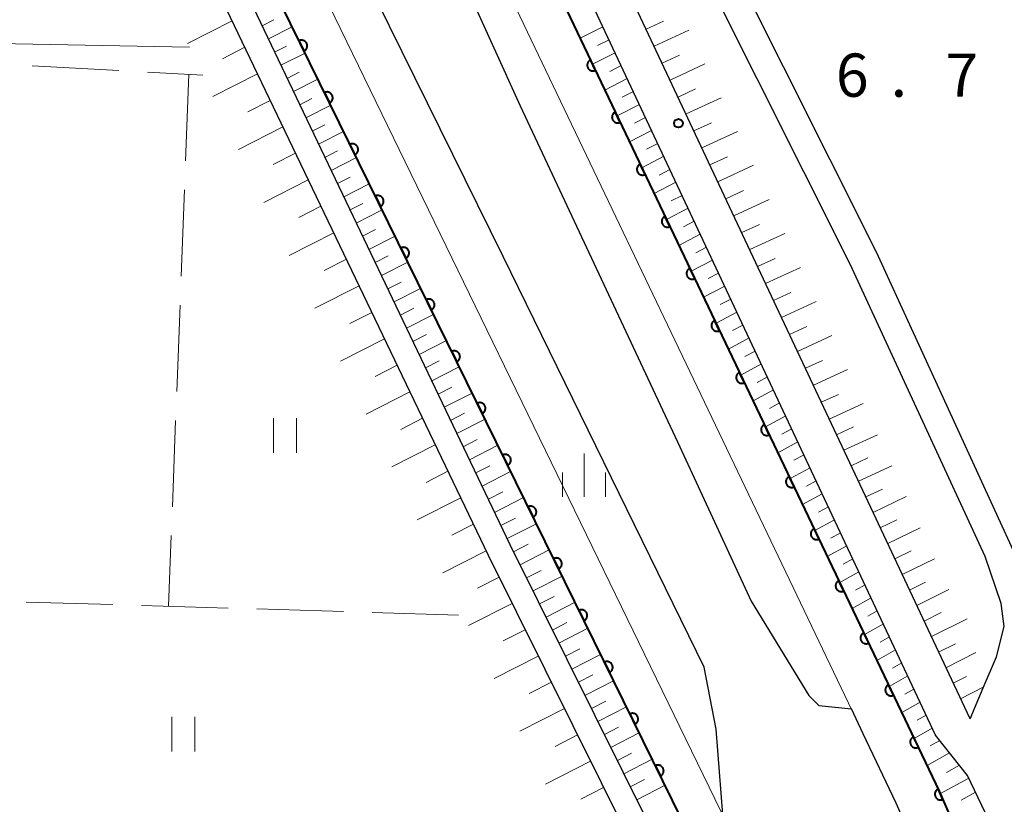
# Model space of a CAD drawing. Units: metres. Extents: x -76000 to -74000, y 31500 to 33000.
# Drawn here: x -75867 to -75782, y 32666 to 32734 of the extents above; entities that cross this region are included whole.
import ezdxf

# ---------------------------------------------------------------- set-up
doc = ezdxf.new("R2010")
doc.units = ezdxf.units.M
for name, color, linetype, lineweight in [('210100_道路縁(街区線)', 7, 'Continuous', 30), ('510100_河川', 7, 'Continuous', 30), ('610111_人工斜面(上)', 7, 'Continuous', 30), ('610199_人工斜面(ヒゲ)', 7, 'Continuous', 30), ('611111_コンクリート被覆(幅上)', 7, 'Continuous', 30), ('611112_コンクリート被覆(幅下)', 7, 'Continuous', 30), ('630200_耕地界', 7, 'Continuous', 30), ('631100_田', 7, 'Continuous', 13), ('633400_荒地', 7, 'Continuous', 13), ('710300_等高線(補助曲線)', 7, 'Continuous', 13), ('731200_図化機測定による標高点', 7, 'Continuous', 40)]:
    doc.layers.add(name, color=color, linetype=linetype, lineweight=lineweight)
doc.styles.add('Style-WORKING', font='MS Gothic.ttf')

msp = doc.modelspace()

# ---------------------------------------------------------------- linework, layer by layer
at = {"layer": '210100_道路縁(街区線)', "linetype": 'Continuous', "lineweight": 30, "flags": 128}
for points in [[(-75881.68, 33000), (-75883.84, 32903.29), (-75885.29, 32867.3), (-75885.22, 32851.79), (-75884.98, 32839.93), (-75884.33, 32829.26), (-75883.34, 32815.21), (-75881.14, 32803.3), (-75879.06, 32797.92), (-75875.26, 32788.09), (-75854.21, 32745.19), (-75826.76, 32687.94), (-75775.31, 32584.43), (-75742.38, 32519.2), (-75735.73, 32505.64), (-75732.74, 32497.97), (-75730.95, 32489.93), (-75729.99, 32480.69), (-75730.37, 32469.87), (-75732.29, 32460.13), (-75737.68, 32441.77), (-75768.09, 32347.6)], [(-75878.91, 33000), (-75882.59, 32862.37), (-75882.2, 32840.98), (-75881.58, 32825.55), (-75880.67, 32816.96), (-75879.27, 32807.22), (-75877.41, 32800.7), (-75875.4, 32795.05), (-75870.62, 32784.55), (-75824.87, 32688.86), (-75773.43, 32585.37), (-75740.5, 32520.14), (-75733.8, 32506.49), (-75730.72, 32498.59), (-75728.87, 32490.27), (-75727.88, 32480.77), (-75728.27, 32469.63), (-75730.25, 32459.63), (-75735.67, 32441.15), (-75765.55, 32347.6)], [(-75785.21, 32668.84), (-75787.98, 32672.34), (-75823.32, 32747.57), (-75844.19, 32791.37), (-75851.77, 32807.69), (-75855.39, 32820.25), (-75857.69, 32841.12), (-75857.98, 32858.31), (-75856.59, 32903.87), (-75853.23, 32964.75), (-75852.5, 33000)], [(-75784.99, 32673.74), (-75820.34, 32748.98), (-75841.21, 32792.78), (-75848.67, 32808.85), (-75852.15, 32820.89), (-75854.39, 32841.32), (-75854.68, 32858.29), (-75853.3, 32903.72), (-75849.93, 32964.62), (-75849.2, 33000)], [(-75784.99, 32673.74), (-75783.84, 32676.43), (-75782.69, 32679.12), (-75782.03, 32681.74), (-75782.28, 32683.73), (-75783.67, 32687.82), (-75795.37, 32713.14), (-75831.6, 32785.36), (-75838.59, 32800.4), (-75843.06, 32815.36), (-75845.42, 32827.22), (-75846.39, 32838.55), (-75846.62, 32851.22), (-75845.91, 32873.35), (-75844.7, 32916.61), (-75844.67, 32928.96), (-75844.15, 32948.95), (-75842.82, 33000)], [(-75635.57, 32913.66), (-75637.53, 32913.72), (-75838.52, 32919.56), (-75840.93, 32918.35), (-75842.21, 32915.95), (-75843.41, 32873.28), (-75844.11, 32851.2), (-75843.89, 32838.68), (-75842.94, 32827.57), (-75840.63, 32815.97), (-75836.25, 32801.29), (-75829.35, 32786.44), (-75793.12, 32714.22), (-75780.31, 32686.25), (-75777.62, 32681.33), (-75775.24, 32679.19), (-75740.2, 32675.93), (-75712.45, 32673.34), (-75642.34, 32667.29), (-75641.81, 32670.21), (-75638.5, 32772.68), (-75636.36, 32856.78), (-75634.64, 32911.55), (-75635.57, 32913.66)], [(-75633.2, 32347.6), (-75661.23, 32405.72), (-75689.94, 32465.2), (-75697.33, 32483.73), (-75704.23, 32500.61), (-75706.24, 32504.69), (-75748.33, 32591.66), (-75785.21, 32668.84)]]:
    msp.add_lwpolyline(points, dxfattribs=at)
at = {"layer": '510100_河川', "linetype": 'Continuous', "lineweight": 30, "flags": 128}
for points in [[(-75862.21, 32978.58), (-75863.15, 32941.38), (-75863.58, 32925.14), (-75863.74, 32911.37), (-75863.66, 32897), (-75863.99, 32877.61), (-75864.38, 32868.1), (-75865.01, 32849.64), (-75864.81, 32835.91), (-75864.32, 32830.19), (-75862.85, 32819.85), (-75860.07, 32808.89), (-75852.65, 32786.91), (-75846.44, 32774.97), (-75836.71, 32754.87), (-75823.98, 32726.86), (-75810.14, 32697.31), (-75803.95, 32683.95), (-75798.95, 32675.77), (-75798.11, 32674.91), (-75795.27, 32674.61)], [(-75808.04, 32678.21), (-75825.46, 32713.82), (-75839.67, 32742.63), (-75855.3, 32774.53), (-75865.04, 32794.01), (-75867.87, 32802.09), (-75869.91, 32812.41), (-75870.62, 32817.21), (-75872.75, 32830.63), (-75873.34, 32863.07), (-75872.38, 32884.92), (-75871.45, 32892.19)], [(-75803.55, 32659.52), (-75806.43, 32665.45), (-75807, 32672.84), (-75808.04, 32678.21)], [(-75789.11, 32661.26), (-75791.38, 32666.45), (-75794.24, 32672.45), (-75795.27, 32674.61)]]:
    msp.add_lwpolyline(points, dxfattribs=at)
at = {"layer": '610111_人工斜面(上)', "linetype": 'Continuous', "lineweight": 13, "flags": 128}
for points in [[(-75881.68, 33000), (-75883.84, 32903.29), (-75885.29, 32867.3), (-75885.22, 32851.79), (-75884.98, 32839.93), (-75884.33, 32829.26), (-75883.34, 32815.21), (-75881.14, 32803.3), (-75879.06, 32797.92), (-75875.26, 32788.09), (-75854.21, 32745.19), (-75826.76, 32687.94), (-75775.31, 32584.43), (-75742.38, 32519.2), (-75735.73, 32505.64), (-75732.74, 32497.97), (-75730.95, 32489.93), (-75729.99, 32480.69), (-75730.37, 32469.87), (-75732.29, 32460.13), (-75737.68, 32441.77), (-75768.09, 32347.6)], [(-75878.91, 33000), (-75882.59, 32862.37), (-75882.2, 32840.98), (-75881.58, 32825.55), (-75880.67, 32816.96), (-75879.27, 32807.22), (-75877.41, 32800.7), (-75875.4, 32795.05), (-75870.62, 32784.55), (-75824.87, 32688.86), (-75773.43, 32585.37), (-75740.5, 32520.14), (-75733.8, 32506.49), (-75730.72, 32498.59), (-75728.87, 32490.27), (-75727.88, 32480.77), (-75728.27, 32469.63), (-75730.25, 32459.63), (-75735.67, 32441.15), (-75765.55, 32347.6)], [(-75785.21, 32668.84), (-75787.98, 32672.34), (-75823.32, 32747.57), (-75844.19, 32791.37), (-75851.77, 32807.69), (-75855.39, 32820.25), (-75857.69, 32841.12), (-75857.98, 32858.31), (-75856.59, 32903.87), (-75853.23, 32964.75), (-75852.5, 33000)], [(-75784.99, 32673.74), (-75820.34, 32748.98), (-75841.21, 32792.78), (-75848.67, 32808.85), (-75852.15, 32820.89), (-75854.39, 32841.32), (-75854.68, 32858.29), (-75853.3, 32903.72), (-75849.93, 32964.62), (-75849.2, 33000)], [(-75633.2, 32347.6), (-75661.23, 32405.72), (-75689.94, 32465.2), (-75697.33, 32483.73), (-75704.23, 32500.61), (-75706.24, 32504.69), (-75748.33, 32591.66), (-75785.21, 32668.84)]]:
    msp.add_lwpolyline(points, dxfattribs=at)
at = {"layer": '610199_人工斜面(ヒゲ)', "linetype": 'Continuous', "lineweight": 13, "flags": 128}
for points in [[(-75848.96, 32734.23), (-75852.81, 32732.26)], [(-75846.36, 32733.8), (-75845.33, 32734.32)], [(-75813.06, 32733.5), (-75811.56, 32734.2)], [(-75845.81, 32732.66), (-75843.75, 32733.71)], [(-75816.81, 32733.72), (-75818.79, 32732.72)], [(-75812.37, 32732.03), (-75809.37, 32733.43)], [(-75816.28, 32732.59), (-75817.27, 32732.1)], [(-75847.86, 32731.94), (-75849.78, 32730.95)], [(-75845.27, 32731.52), (-75844.23, 32732.05)], [(-75844.73, 32730.38), (-75842.63, 32731.44)], [(-75815.75, 32731.47), (-75817.72, 32730.48)], [(-75811.68, 32730.57), (-75810.17, 32731.27)], [(-75815.23, 32730.35), (-75816.21, 32729.85)], [(-75810.99, 32729.1), (-75807.97, 32730.5)], [(-75846.76, 32729.64), (-75850.61, 32727.67)], [(-75844.18, 32729.24), (-75843.13, 32729.77)], [(-75843.64, 32728.1), (-75841.52, 32729.18)], [(-75814.7, 32729.23), (-75816.65, 32728.23)], [(-75810.3, 32727.63), (-75808.78, 32728.33)], [(-75845.65, 32727.34), (-75847.58, 32726.36)], [(-75843.09, 32726.96), (-75842.03, 32727.5)], [(-75814.17, 32728.1), (-75815.14, 32727.61)], [(-75809.61, 32726.16), (-75806.56, 32727.57)], [(-75842.55, 32725.82), (-75840.4, 32726.91)], [(-75813.64, 32726.98), (-75815.58, 32725.99)], [(-75813.12, 32725.86), (-75814.08, 32725.36)], [(-75844.55, 32725.05), (-75848.4, 32723.08)], [(-75842, 32724.68), (-75840.92, 32725.23)], [(-75812.59, 32724.73), (-75814.51, 32723.75)], [(-75808.92, 32724.69), (-75807.39, 32725.4)], [(-75841.46, 32723.54), (-75839.29, 32724.64)], [(-75808.23, 32723.22), (-75805.16, 32724.64)], [(-75812.06, 32723.61), (-75813.02, 32723.12)], [(-75843.45, 32722.75), (-75845.38, 32721.77)], [(-75840.91, 32722.4), (-75839.82, 32722.96)], [(-75840.37, 32721.27), (-75838.18, 32722.38)], [(-75811.53, 32722.49), (-75813.44, 32721.5)], [(-75807.54, 32721.75), (-75806, 32722.46)], [(-75811.01, 32721.36), (-75811.95, 32720.87)], [(-75806.85, 32720.28), (-75803.76, 32721.71)], [(-75842.35, 32720.45), (-75846.2, 32718.49)], [(-75839.82, 32720.13), (-75838.72, 32720.68)], [(-75839.28, 32718.99), (-75837.06, 32720.11)], [(-75810.48, 32720.24), (-75812.37, 32719.26)], [(-75809.95, 32719.11), (-75810.89, 32718.63)], [(-75806.16, 32718.81), (-75804.62, 32719.53)], [(-75805.47, 32717.34), (-75802.39, 32718.76)], [(-75841.25, 32718.16), (-75843.18, 32717.18)], [(-75838.73, 32717.85), (-75837.62, 32718.41)], [(-75809.42, 32717.99), (-75811.3, 32717.02)], [(-75838.19, 32716.71), (-75835.95, 32717.84)], [(-75808.89, 32716.87), (-75809.83, 32716.38)], [(-75804.78, 32715.88), (-75803.25, 32716.58)], [(-75840.15, 32715.86), (-75844, 32713.9)], [(-75837.64, 32715.57), (-75836.52, 32716.14)], [(-75837.1, 32714.43), (-75834.83, 32715.58)], [(-75808.37, 32715.74), (-75810.23, 32714.77)], [(-75804.09, 32714.41), (-75801.03, 32715.81)], [(-75807.84, 32714.62), (-75808.76, 32714.13)], [(-75836.55, 32713.29), (-75835.42, 32713.87)], [(-75803.4, 32712.94), (-75801.88, 32713.64)], [(-75839.05, 32713.57), (-75840.97, 32712.59)], [(-75836.01, 32712.15), (-75833.72, 32713.31)], [(-75807.31, 32713.5), (-75809.15, 32712.53)], [(-75802.71, 32711.47), (-75799.68, 32712.86)], [(-75806.78, 32712.37), (-75807.7, 32711.89)], [(-75837.95, 32711.27), (-75841.78, 32709.32)], [(-75835.46, 32711.01), (-75834.31, 32711.59)], [(-75834.92, 32709.87), (-75832.61, 32711.05)], [(-75806.25, 32711.25), (-75808.08, 32710.28)], [(-75802.02, 32710), (-75800.51, 32710.69)], [(-75805.73, 32710.12), (-75806.64, 32709.64)], [(-75801.33, 32708.53), (-75798.32, 32709.91)], [(-75836.85, 32708.97), (-75838.76, 32708)], [(-75834.37, 32708.73), (-75833.21, 32709.32)], [(-75833.83, 32707.59), (-75831.49, 32708.78)], [(-75805.2, 32709), (-75807.01, 32708.04)], [(-75804.67, 32707.87), (-75805.57, 32707.39)], [(-75800.64, 32707.06), (-75799.14, 32707.75)], [(-75833.28, 32706.45), (-75832.11, 32707.05)], [(-75799.95, 32705.59), (-75796.96, 32706.96)], [(-75835.75, 32706.68), (-75839.56, 32704.74)], [(-75832.74, 32705.31), (-75830.38, 32706.52)], [(-75804.14, 32706.75), (-75805.94, 32705.79)], [(-75803.61, 32705.62), (-75804.51, 32705.14)], [(-75834.65, 32704.38), (-75836.55, 32703.41)], [(-75832.19, 32704.17), (-75831.01, 32704.78)], [(-75831.65, 32703.03), (-75829.26, 32704.25)], [(-75803.08, 32704.5), (-75804.87, 32703.54)], [(-75799.26, 32704.12), (-75797.77, 32704.8)], [(-75802.56, 32703.37), (-75803.44, 32702.9)], [(-75798.57, 32702.65), (-75795.61, 32704.01)], [(-75831.1, 32701.89), (-75829.9, 32702.5)], [(-75833.54, 32702.09), (-75837.34, 32700.16)], [(-75830.56, 32700.75), (-75828.15, 32701.98)], [(-75802.03, 32702.25), (-75803.8, 32701.3)], [(-75797.88, 32701.18), (-75796.4, 32701.86)], [(-75801.5, 32701.12), (-75802.38, 32700.65)], [(-75797.19, 32699.72), (-75794.25, 32701.06)], [(-75830.01, 32699.61), (-75828.8, 32700.23)], [(-75800.97, 32700), (-75802.72, 32699.05)], [(-75832.44, 32699.79), (-75834.34, 32698.83)], [(-75829.47, 32698.47), (-75827.03, 32699.72)], [(-75800.44, 32698.87), (-75801.31, 32698.4)], [(-75796.56, 32698.37), (-75795.09, 32699.04)], [(-75795.93, 32697.02), (-75793.01, 32698.37)], [(-75831.34, 32697.5), (-75835.12, 32695.57)], [(-75828.92, 32697.33), (-75827.7, 32697.96)], [(-75828.38, 32696.19), (-75825.92, 32697.45)], [(-75799.91, 32697.75), (-75801.65, 32696.8)], [(-75799.38, 32696.62), (-75800.25, 32696.15)], [(-75827.83, 32695.05), (-75826.6, 32695.68)], [(-75795.29, 32695.68), (-75793.84, 32696.35)], [(-75794.66, 32694.33), (-75791.78, 32695.68)], [(-75830.24, 32695.2), (-75832.12, 32694.24)], [(-75827.29, 32693.91), (-75824.81, 32695.18)], [(-75798.85, 32695.5), (-75800.58, 32694.56)], [(-75798.32, 32694.37), (-75799.18, 32693.9)], [(-75826.74, 32692.77), (-75825.5, 32693.41)], [(-75797.8, 32693.24), (-75799.51, 32692.31)], [(-75794.03, 32692.99), (-75792.59, 32693.66)], [(-75829.14, 32692.9), (-75832.9, 32690.99)], [(-75826.2, 32691.63), (-75823.69, 32692.92)], [(-75793.4, 32691.64), (-75790.54, 32693)], [(-75797.27, 32692.12), (-75798.12, 32691.65)], [(-75828.04, 32690.61), (-75829.91, 32689.66)], [(-75825.65, 32690.5), (-75824.39, 32691.14)], [(-75825.11, 32689.36), (-75822.58, 32690.65)], [(-75796.74, 32690.99), (-75798.43, 32690.06)], [(-75792.77, 32690.3), (-75791.34, 32690.98)], [(-75796.21, 32689.86), (-75797.05, 32689.4)], [(-75792.13, 32688.95), (-75789.3, 32690.31)], [(-75824.56, 32688.22), (-75823.29, 32688.87)], [(-75826.94, 32688.31), (-75830.68, 32686.41)], [(-75823.99, 32687.09), (-75821.46, 32688.38)], [(-75795.68, 32688.74), (-75797.36, 32687.81)], [(-75791.5, 32687.61), (-75790.09, 32688.29)], [(-75795.15, 32687.61), (-75795.98, 32687.15)], [(-75790.87, 32686.26), (-75788.07, 32687.62)], [(-75823.43, 32685.96), (-75822.17, 32686.61)], [(-75794.62, 32686.48), (-75796.28, 32685.56)], [(-75825.81, 32686.03), (-75827.69, 32685.07)], [(-75822.87, 32684.83), (-75820.35, 32686.12)], [(-75790.24, 32684.91), (-75788.84, 32685.6)], [(-75794.09, 32685.36), (-75794.92, 32684.89)], [(-75789.61, 32683.57), (-75786.82, 32684.94)], [(-75824.68, 32683.75), (-75828.46, 32681.83)], [(-75822.31, 32683.7), (-75821.05, 32684.34)], [(-75821.74, 32682.57), (-75819.23, 32683.85)], [(-75793.56, 32684.23), (-75795.21, 32683.31)], [(-75793.03, 32683.1), (-75793.85, 32682.64)], [(-75788.97, 32682.22), (-75787.5, 32682.95)], [(-75821.18, 32681.43), (-75819.93, 32682.08)], [(-75788.34, 32680.88), (-75785.24, 32682.42)], [(-75823.54, 32681.47), (-75825.45, 32680.5)], [(-75820.62, 32680.3), (-75818.12, 32681.59)], [(-75792.5, 32681.97), (-75794.14, 32681.06)], [(-75791.97, 32680.84), (-75792.78, 32680.39)], [(-75820.06, 32679.17), (-75818.81, 32679.81)], [(-75791.44, 32679.72), (-75793.06, 32678.81)], [(-75787.71, 32679.53), (-75786.26, 32680.25)], [(-75787.08, 32678.18), (-75784.5, 32679.49)], [(-75822.41, 32679.19), (-75826.24, 32677.25)], [(-75819.5, 32678.04), (-75817.01, 32679.32)], [(-75790.91, 32678.59), (-75791.72, 32678.13)], [(-75821.28, 32676.91), (-75823.2, 32675.93)], [(-75818.93, 32676.91), (-75817.69, 32677.55)], [(-75818.37, 32675.78), (-75815.89, 32677.05)], [(-75790.38, 32677.46), (-75791.99, 32676.55)], [(-75786.44, 32676.84), (-75785.31, 32677.41)], [(-75789.85, 32676.33), (-75790.65, 32675.88)], [(-75785.81, 32675.49), (-75783.85, 32676.49)], [(-75817.81, 32674.65), (-75816.57, 32675.29)], [(-75789.32, 32675.2), (-75790.91, 32674.3)], [(-75820.15, 32674.63), (-75824.02, 32672.67)], [(-75817.25, 32673.52), (-75814.78, 32674.79)], [(-75788.79, 32674.07), (-75789.58, 32673.63)], [(-75816.68, 32672.39), (-75815.45, 32673.02)], [(-75788.26, 32672.95), (-75789.84, 32672.05)], [(-75819.01, 32672.35), (-75820.96, 32671.36)], [(-75816.12, 32671.26), (-75813.66, 32672.52)], [(-75787.62, 32671.88), (-75788.46, 32671.4)], [(-75817.88, 32670.07), (-75821.8, 32668.09)], [(-75815.56, 32670.13), (-75814.33, 32670.76)], [(-75815, 32668.99), (-75812.55, 32670.25)], [(-75786.76, 32670.8), (-75788.72, 32669.7)], [(-75785.91, 32669.72), (-75787.02, 32669.1)], [(-75814.44, 32667.86), (-75813.21, 32668.49)], [(-75785.1, 32668.61), (-75787.56, 32667.27)], [(-75816.75, 32667.79), (-75818.72, 32666.79)], [(-75813.87, 32666.73), (-75811.43, 32667.99)], [(-75784.51, 32667.38), (-75785.77, 32666.7)]]:
    msp.add_lwpolyline(points, dxfattribs=at)
at = {"layer": '611111_コンクリート被覆(幅上)', "linetype": 'Continuous', "lineweight": 40, "flags": 128}
for points in [[(-75806.53, 32658.02), (-75851.56, 32749.59), (-75871.05, 32791.83), (-75873.31, 32797.09), (-75875.08, 32803.33), (-75877.04, 32812.74), (-75878.84, 32826.79), (-75879.76, 32839.76), (-75879.92, 32852.88), (-75878.9, 32899.06), (-75877.17, 32966.19), (-75876.32, 33000)], [(-75854.85, 32989.17), (-75857.86, 32912.68), (-75860.35, 32859.45), (-75859.42, 32837.97), (-75856.55, 32818.25), (-75852.58, 32805.31), (-75847.29, 32794.11), (-75839.92, 32775.5), (-75831.8, 32759.74), (-75822.64, 32740.79), (-75787.66, 32667.49), (-75784.57, 32660.36)]]:
    msp.add_lwpolyline(points, dxfattribs=at)
for points in [[(-75843.157, 32732.501), (-75842.715, 32731.604), (-75842.677, 32731.625), (-75842.641, 32731.65), (-75842.607, 32731.676), (-75842.575, 32731.706), (-75842.547, 32731.739), (-75842.521, 32731.775), (-75842.498, 32731.812), (-75842.479, 32731.851), (-75842.462, 32731.891), (-75842.451, 32731.934), (-75842.441, 32731.976), (-75842.437, 32732.02), (-75842.436, 32732.063), (-75842.439, 32732.107), (-75842.446, 32732.15), (-75842.456, 32732.192), (-75842.47, 32732.233), (-75842.487, 32732.273), (-75842.509, 32732.312), (-75842.533, 32732.348), (-75842.559, 32732.382), (-75842.59, 32732.414), (-75842.623, 32732.442), (-75842.658, 32732.468), (-75842.695, 32732.491), (-75842.734, 32732.51), (-75842.775, 32732.527), (-75842.817, 32732.538), (-75842.859, 32732.547), (-75842.903, 32732.552), (-75842.947, 32732.552), (-75842.99, 32732.55), (-75843.033, 32732.543), (-75843.075, 32732.533), (-75843.116, 32732.519)], [(-75817.463, 32729.942), (-75817.894, 32730.844), (-75817.933, 32730.824), (-75817.969, 32730.8), (-75818.003, 32730.773), (-75818.035, 32730.744), (-75818.064, 32730.711), (-75818.091, 32730.676), (-75818.114, 32730.639), (-75818.133, 32730.6), (-75818.15, 32730.56), (-75818.162, 32730.518), (-75818.172, 32730.476), (-75818.177, 32730.432), (-75818.178, 32730.388), (-75818.176, 32730.345), (-75818.17, 32730.301), (-75818.16, 32730.26), (-75818.147, 32730.218), (-75818.13, 32730.178), (-75818.109, 32730.139), (-75818.085, 32730.103), (-75818.059, 32730.069), (-75818.029, 32730.036), (-75817.996, 32730.008), (-75817.962, 32729.981), (-75817.925, 32729.957), (-75817.886, 32729.938), (-75817.845, 32729.921), (-75817.803, 32729.909), (-75817.761, 32729.899), (-75817.718, 32729.895), (-75817.674, 32729.893), (-75817.63, 32729.895), (-75817.587, 32729.902), (-75817.545, 32729.912), (-75817.504, 32729.925)], [(-75840.95, 32728.015), (-75840.509, 32727.117), (-75840.47, 32727.138), (-75840.434, 32727.163), (-75840.401, 32727.189), (-75840.369, 32727.22), (-75840.34, 32727.253), (-75840.314, 32727.288), (-75840.291, 32727.325), (-75840.272, 32727.364), (-75840.256, 32727.405), (-75840.244, 32727.447), (-75840.235, 32727.489), (-75840.231, 32727.533), (-75840.23, 32727.577), (-75840.232, 32727.62), (-75840.239, 32727.663), (-75840.25, 32727.705), (-75840.263, 32727.746), (-75840.281, 32727.787), (-75840.302, 32727.825), (-75840.326, 32727.861), (-75840.353, 32727.895), (-75840.383, 32727.927), (-75840.416, 32727.955), (-75840.451, 32727.981), (-75840.488, 32728.004), (-75840.528, 32728.023), (-75840.568, 32728.04), (-75840.611, 32728.051), (-75840.653, 32728.061), (-75840.696, 32728.065), (-75840.74, 32728.066), (-75840.784, 32728.063), (-75840.827, 32728.056), (-75840.869, 32728.046), (-75840.91, 32728.032)], [(-75815.31, 32725.429), (-75815.74, 32726.332), (-75815.779, 32726.311), (-75815.815, 32726.287), (-75815.849, 32726.261), (-75815.882, 32726.231), (-75815.91, 32726.199), (-75815.937, 32726.164), (-75815.961, 32726.127), (-75815.98, 32726.088), (-75815.997, 32726.048), (-75816.009, 32726.005), (-75816.019, 32725.963), (-75816.023, 32725.92), (-75816.025, 32725.876), (-75816.023, 32725.832), (-75816.016, 32725.789), (-75816.006, 32725.747), (-75815.993, 32725.706), (-75815.976, 32725.665), (-75815.955, 32725.626), (-75815.932, 32725.59), (-75815.905, 32725.556), (-75815.875, 32725.524), (-75815.843, 32725.495), (-75815.808, 32725.468), (-75815.771, 32725.445), (-75815.732, 32725.426), (-75815.692, 32725.409), (-75815.65, 32725.397), (-75815.607, 32725.387), (-75815.564, 32725.382), (-75815.52, 32725.381), (-75815.477, 32725.383), (-75815.433, 32725.389), (-75815.392, 32725.399), (-75815.35, 32725.412)], [(-75838.744, 32723.528), (-75838.303, 32722.63), (-75838.264, 32722.652), (-75838.228, 32722.676), (-75838.194, 32722.703), (-75838.162, 32722.733), (-75838.134, 32722.766), (-75838.108, 32722.801), (-75838.085, 32722.838), (-75838.066, 32722.877), (-75838.049, 32722.918), (-75838.038, 32722.96), (-75838.029, 32723.003), (-75838.024, 32723.046), (-75838.024, 32723.09), (-75838.026, 32723.133), (-75838.033, 32723.176), (-75838.043, 32723.218), (-75838.057, 32723.259), (-75838.074, 32723.3), (-75838.096, 32723.338), (-75838.12, 32723.374), (-75838.147, 32723.408), (-75838.177, 32723.44), (-75838.21, 32723.468), (-75838.245, 32723.495), (-75838.282, 32723.518), (-75838.321, 32723.536), (-75838.362, 32723.553), (-75838.404, 32723.564), (-75838.447, 32723.574), (-75838.49, 32723.578), (-75838.534, 32723.579), (-75838.577, 32723.576), (-75838.621, 32723.569), (-75838.662, 32723.559), (-75838.703, 32723.545)], [(-75813.156, 32720.917), (-75813.587, 32721.819), (-75813.626, 32721.799), (-75813.662, 32721.775), (-75813.696, 32721.748), (-75813.728, 32721.719), (-75813.757, 32721.686), (-75813.784, 32721.651), (-75813.807, 32721.614), (-75813.826, 32721.575), (-75813.843, 32721.535), (-75813.855, 32721.493), (-75813.865, 32721.45), (-75813.87, 32721.407), (-75813.871, 32721.363), (-75813.869, 32721.32), (-75813.863, 32721.276), (-75813.853, 32721.235), (-75813.84, 32721.193), (-75813.823, 32721.153), (-75813.802, 32721.114), (-75813.778, 32721.078), (-75813.752, 32721.044), (-75813.722, 32721.011), (-75813.689, 32720.983), (-75813.655, 32720.956), (-75813.618, 32720.932), (-75813.579, 32720.913), (-75813.539, 32720.896), (-75813.496, 32720.884), (-75813.454, 32720.874), (-75813.411, 32720.87), (-75813.367, 32720.868), (-75813.323, 32720.87), (-75813.28, 32720.877), (-75813.238, 32720.887), (-75813.197, 32720.9)], [(-75836.537, 32719.041), (-75836.096, 32718.144), (-75836.057, 32718.165), (-75836.022, 32718.189), (-75835.988, 32718.216), (-75835.956, 32718.246), (-75835.927, 32718.279), (-75835.901, 32718.314), (-75835.878, 32718.351), (-75835.86, 32718.39), (-75835.843, 32718.431), (-75835.831, 32718.473), (-75835.822, 32718.516), (-75835.818, 32718.559), (-75835.817, 32718.603), (-75835.819, 32718.646), (-75835.826, 32718.69), (-75835.837, 32718.731), (-75835.85, 32718.773), (-75835.868, 32718.813), (-75835.889, 32718.852), (-75835.914, 32718.887), (-75835.94, 32718.921), (-75835.97, 32718.953), (-75836.003, 32718.982), (-75836.038, 32719.008), (-75836.075, 32719.031), (-75836.115, 32719.049), (-75836.155, 32719.066), (-75836.198, 32719.078), (-75836.24, 32719.087), (-75836.283, 32719.091), (-75836.327, 32719.092), (-75836.371, 32719.09), (-75836.414, 32719.083), (-75836.456, 32719.072), (-75836.497, 32719.059)], [(-75811.003, 32716.404), (-75811.433, 32717.307), (-75811.472, 32717.286), (-75811.508, 32717.262), (-75811.543, 32717.236), (-75811.575, 32717.206), (-75811.604, 32717.174), (-75811.63, 32717.139), (-75811.654, 32717.102), (-75811.673, 32717.063), (-75811.69, 32717.023), (-75811.702, 32716.98), (-75811.712, 32716.938), (-75811.717, 32716.895), (-75811.718, 32716.851), (-75811.716, 32716.807), (-75811.71, 32716.764), (-75811.7, 32716.722), (-75811.686, 32716.681), (-75811.669, 32716.64), (-75811.649, 32716.601), (-75811.625, 32716.565), (-75811.598, 32716.531), (-75811.569, 32716.499), (-75811.536, 32716.47), (-75811.501, 32716.443), (-75811.464, 32716.42), (-75811.425, 32716.401), (-75811.385, 32716.384), (-75811.343, 32716.372), (-75811.301, 32716.362), (-75811.257, 32716.357), (-75811.213, 32716.356), (-75811.17, 32716.358), (-75811.126, 32716.364), (-75811.085, 32716.374), (-75811.043, 32716.387)], [(-75834.331, 32714.554), (-75833.89, 32713.657), (-75833.851, 32713.678), (-75833.815, 32713.702), (-75833.781, 32713.729), (-75833.749, 32713.759), (-75833.721, 32713.792), (-75833.695, 32713.827), (-75833.672, 32713.864), (-75833.653, 32713.903), (-75833.636, 32713.944), (-75833.625, 32713.986), (-75833.616, 32714.029), (-75833.611, 32714.072), (-75833.611, 32714.116), (-75833.613, 32714.159), (-75833.62, 32714.203), (-75833.63, 32714.244), (-75833.644, 32714.286), (-75833.662, 32714.326), (-75833.683, 32714.365), (-75833.707, 32714.401), (-75833.734, 32714.434), (-75833.764, 32714.466), (-75833.797, 32714.495), (-75833.832, 32714.521), (-75833.869, 32714.544), (-75833.908, 32714.563), (-75833.949, 32714.579), (-75833.991, 32714.591), (-75834.034, 32714.6), (-75834.077, 32714.604), (-75834.121, 32714.605), (-75834.164, 32714.603), (-75834.208, 32714.596), (-75834.249, 32714.585), (-75834.291, 32714.572)], [(-75808.849, 32711.892), (-75809.28, 32712.794), (-75809.319, 32712.774), (-75809.355, 32712.75), (-75809.389, 32712.723), (-75809.421, 32712.694), (-75809.45, 32712.661), (-75809.477, 32712.626), (-75809.5, 32712.589), (-75809.519, 32712.55), (-75809.537, 32712.51), (-75809.549, 32712.468), (-75809.558, 32712.425), (-75809.563, 32712.382), (-75809.564, 32712.338), (-75809.562, 32712.295), (-75809.556, 32712.251), (-75809.546, 32712.21), (-75809.533, 32712.168), (-75809.516, 32712.128), (-75809.495, 32712.089), (-75809.471, 32712.053), (-75809.445, 32712.019), (-75809.415, 32711.986), (-75809.383, 32711.958), (-75809.348, 32711.931), (-75809.311, 32711.907), (-75809.272, 32711.888), (-75809.232, 32711.871), (-75809.189, 32711.859), (-75809.147, 32711.849), (-75809.104, 32711.845), (-75809.06, 32711.843), (-75809.017, 32711.845), (-75808.973, 32711.852), (-75808.931, 32711.862), (-75808.89, 32711.875)], [(-75832.125, 32710.067), (-75831.683, 32709.17), (-75831.645, 32709.191), (-75831.609, 32709.215), (-75831.575, 32709.242), (-75831.543, 32709.272), (-75831.515, 32709.305), (-75831.488, 32709.34), (-75831.465, 32709.377), (-75831.447, 32709.417), (-75831.43, 32709.457), (-75831.419, 32709.5), (-75831.409, 32709.542), (-75831.405, 32709.585), (-75831.404, 32709.629), (-75831.407, 32709.673), (-75831.414, 32709.716), (-75831.424, 32709.758), (-75831.438, 32709.799), (-75831.455, 32709.839), (-75831.476, 32709.878), (-75831.501, 32709.914), (-75831.527, 32709.948), (-75831.558, 32709.979), (-75831.59, 32710.008), (-75831.626, 32710.034), (-75831.663, 32710.057), (-75831.702, 32710.076), (-75831.742, 32710.092), (-75831.785, 32710.104), (-75831.827, 32710.113), (-75831.871, 32710.117), (-75831.914, 32710.118), (-75831.958, 32710.116), (-75832.001, 32710.109), (-75832.043, 32710.099), (-75832.084, 32710.085)], [(-75806.696, 32707.379), (-75807.127, 32708.282), (-75807.165, 32708.261), (-75807.202, 32708.237), (-75807.236, 32708.211), (-75807.268, 32708.181), (-75807.297, 32708.149), (-75807.323, 32708.114), (-75807.347, 32708.077), (-75807.366, 32708.038), (-75807.383, 32707.998), (-75807.395, 32707.955), (-75807.405, 32707.913), (-75807.41, 32707.87), (-75807.411, 32707.826), (-75807.409, 32707.782), (-75807.403, 32707.739), (-75807.393, 32707.697), (-75807.38, 32707.656), (-75807.362, 32707.615), (-75807.342, 32707.576), (-75807.318, 32707.54), (-75807.292, 32707.506), (-75807.262, 32707.474), (-75807.229, 32707.445), (-75807.194, 32707.418), (-75807.158, 32707.395), (-75807.119, 32707.376), (-75807.078, 32707.359), (-75807.036, 32707.347), (-75806.994, 32707.337), (-75806.95, 32707.332), (-75806.907, 32707.331), (-75806.863, 32707.333), (-75806.82, 32707.339), (-75806.778, 32707.349), (-75806.736, 32707.362)], [(-75829.918, 32705.58), (-75829.477, 32704.683), (-75829.438, 32704.704), (-75829.402, 32704.729), (-75829.369, 32704.755), (-75829.337, 32704.785), (-75829.308, 32704.818), (-75829.282, 32704.854), (-75829.259, 32704.891), (-75829.24, 32704.93), (-75829.224, 32704.97), (-75829.212, 32705.013), (-75829.203, 32705.055), (-75829.199, 32705.099), (-75829.198, 32705.142), (-75829.2, 32705.186), (-75829.207, 32705.229), (-75829.218, 32705.271), (-75829.231, 32705.312), (-75829.249, 32705.352), (-75829.27, 32705.391), (-75829.294, 32705.427), (-75829.321, 32705.461), (-75829.351, 32705.493), (-75829.384, 32705.521), (-75829.419, 32705.547), (-75829.456, 32705.57), (-75829.495, 32705.589), (-75829.536, 32705.606), (-75829.578, 32705.617), (-75829.621, 32705.626), (-75829.664, 32705.631), (-75829.708, 32705.631), (-75829.751, 32705.629), (-75829.795, 32705.622), (-75829.836, 32705.612), (-75829.878, 32705.598)], [(-75804.542, 32702.867), (-75804.973, 32703.769), (-75805.012, 32703.749), (-75805.048, 32703.725), (-75805.082, 32703.698), (-75805.115, 32703.669), (-75805.143, 32703.636), (-75805.17, 32703.601), (-75805.193, 32703.564), (-75805.212, 32703.525), (-75805.23, 32703.485), (-75805.242, 32703.443), (-75805.251, 32703.4), (-75805.256, 32703.357), (-75805.257, 32703.313), (-75805.256, 32703.27), (-75805.249, 32703.226), (-75805.239, 32703.185), (-75805.226, 32703.143), (-75805.209, 32703.103), (-75805.188, 32703.064), (-75805.164, 32703.028), (-75805.138, 32702.994), (-75805.108, 32702.961), (-75805.076, 32702.933), (-75805.041, 32702.906), (-75805.004, 32702.882), (-75804.965, 32702.863), (-75804.925, 32702.846), (-75804.882, 32702.834), (-75804.84, 32702.824), (-75804.797, 32702.82), (-75804.753, 32702.818), (-75804.71, 32702.82), (-75804.666, 32702.827), (-75804.624, 32702.837), (-75804.583, 32702.85)], [(-75827.712, 32701.094), (-75827.27, 32700.196), (-75827.232, 32700.217), (-75827.196, 32700.242), (-75827.162, 32700.268), (-75827.13, 32700.299), (-75827.102, 32700.332), (-75827.076, 32700.367), (-75827.053, 32700.404), (-75827.034, 32700.443), (-75827.017, 32700.483), (-75827.006, 32700.526), (-75826.996, 32700.568), (-75826.992, 32700.612), (-75826.991, 32700.655), (-75826.994, 32700.699), (-75827.001, 32700.742), (-75827.011, 32700.784), (-75827.025, 32700.825), (-75827.042, 32700.866), (-75827.064, 32700.904), (-75827.088, 32700.94), (-75827.115, 32700.974), (-75827.145, 32701.006), (-75827.178, 32701.034), (-75827.213, 32701.06), (-75827.25, 32701.083), (-75827.289, 32701.102), (-75827.33, 32701.119), (-75827.372, 32701.13), (-75827.414, 32701.14), (-75827.458, 32701.144), (-75827.502, 32701.145), (-75827.545, 32701.142), (-75827.588, 32701.135), (-75827.63, 32701.125), (-75827.671, 32701.111)], [(-75802.389, 32698.354), (-75802.82, 32699.257), (-75802.859, 32699.236), (-75802.895, 32699.212), (-75802.929, 32699.186), (-75802.961, 32699.156), (-75802.99, 32699.124), (-75803.016, 32699.089), (-75803.04, 32699.052), (-75803.059, 32699.013), (-75803.076, 32698.973), (-75803.088, 32698.93), (-75803.098, 32698.888), (-75803.103, 32698.845), (-75803.104, 32698.801), (-75803.102, 32698.757), (-75803.096, 32698.714), (-75803.086, 32698.672), (-75803.073, 32698.631), (-75803.056, 32698.59), (-75803.035, 32698.551), (-75803.011, 32698.515), (-75802.985, 32698.481), (-75802.955, 32698.449), (-75802.922, 32698.42), (-75802.887, 32698.393), (-75802.851, 32698.37), (-75802.812, 32698.351), (-75802.771, 32698.334), (-75802.729, 32698.322), (-75802.687, 32698.312), (-75802.643, 32698.307), (-75802.6, 32698.306), (-75802.556, 32698.308), (-75802.513, 32698.314), (-75802.471, 32698.324), (-75802.43, 32698.337)], [(-75825.505, 32696.607), (-75825.064, 32695.709), (-75825.025, 32695.731), (-75824.989, 32695.755), (-75824.956, 32695.782), (-75824.924, 32695.812), (-75824.895, 32695.845), (-75824.869, 32695.88), (-75824.846, 32695.917), (-75824.828, 32695.956), (-75824.811, 32695.997), (-75824.799, 32696.039), (-75824.79, 32696.081), (-75824.786, 32696.125), (-75824.785, 32696.169), (-75824.787, 32696.212), (-75824.794, 32696.255), (-75824.805, 32696.297), (-75824.818, 32696.338), (-75824.836, 32696.379), (-75824.857, 32696.417), (-75824.881, 32696.453), (-75824.908, 32696.487), (-75824.938, 32696.519), (-75824.971, 32696.547), (-75825.006, 32696.574), (-75825.043, 32696.597), (-75825.083, 32696.615), (-75825.123, 32696.632), (-75825.166, 32696.643), (-75825.208, 32696.653), (-75825.251, 32696.657), (-75825.295, 32696.658), (-75825.339, 32696.655), (-75825.382, 32696.648), (-75825.424, 32696.638), (-75825.465, 32696.624)], [(-75800.236, 32693.842), (-75800.666, 32694.744), (-75800.705, 32694.724), (-75800.741, 32694.7), (-75800.775, 32694.673), (-75800.808, 32694.644), (-75800.836, 32694.611), (-75800.863, 32694.576), (-75800.886, 32694.539), (-75800.906, 32694.5), (-75800.923, 32694.46), (-75800.935, 32694.418), (-75800.944, 32694.375), (-75800.949, 32694.332), (-75800.951, 32694.288), (-75800.949, 32694.245), (-75800.942, 32694.201), (-75800.932, 32694.16), (-75800.919, 32694.118), (-75800.902, 32694.078), (-75800.881, 32694.039), (-75800.857, 32694.003), (-75800.831, 32693.969), (-75800.801, 32693.936), (-75800.769, 32693.908), (-75800.734, 32693.881), (-75800.697, 32693.857), (-75800.658, 32693.838), (-75800.618, 32693.821), (-75800.576, 32693.809), (-75800.533, 32693.799), (-75800.49, 32693.795), (-75800.446, 32693.793), (-75800.403, 32693.795), (-75800.359, 32693.802), (-75800.317, 32693.812), (-75800.276, 32693.825)], [(-75823.299, 32692.12), (-75822.858, 32691.223), (-75822.819, 32691.244), (-75822.783, 32691.268), (-75822.749, 32691.295), (-75822.717, 32691.325), (-75822.689, 32691.358), (-75822.663, 32691.393), (-75822.64, 32691.43), (-75822.621, 32691.469), (-75822.604, 32691.51), (-75822.593, 32691.552), (-75822.584, 32691.595), (-75822.579, 32691.638), (-75822.579, 32691.682), (-75822.581, 32691.725), (-75822.588, 32691.769), (-75822.598, 32691.81), (-75822.612, 32691.852), (-75822.629, 32691.892), (-75822.651, 32691.931), (-75822.675, 32691.966), (-75822.702, 32692), (-75822.732, 32692.032), (-75822.765, 32692.061), (-75822.8, 32692.087), (-75822.837, 32692.11), (-75822.876, 32692.128), (-75822.917, 32692.145), (-75822.959, 32692.157), (-75823.002, 32692.166), (-75823.045, 32692.17), (-75823.089, 32692.171), (-75823.132, 32692.168), (-75823.176, 32692.162), (-75823.217, 32692.151), (-75823.258, 32692.138)], [(-75798.082, 32689.329), (-75798.513, 32690.232), (-75798.552, 32690.211), (-75798.588, 32690.187), (-75798.622, 32690.161), (-75798.654, 32690.131), (-75798.683, 32690.098), (-75798.71, 32690.064), (-75798.733, 32690.027), (-75798.752, 32689.988), (-75798.769, 32689.948), (-75798.781, 32689.905), (-75798.791, 32689.863), (-75798.796, 32689.82), (-75798.797, 32689.776), (-75798.795, 32689.732), (-75798.789, 32689.689), (-75798.779, 32689.647), (-75798.766, 32689.606), (-75798.749, 32689.565), (-75798.728, 32689.526), (-75798.704, 32689.49), (-75798.678, 32689.456), (-75798.648, 32689.424), (-75798.615, 32689.395), (-75798.581, 32689.368), (-75798.544, 32689.345), (-75798.505, 32689.326), (-75798.464, 32689.309), (-75798.422, 32689.297), (-75798.38, 32689.287), (-75798.337, 32689.282), (-75798.293, 32689.281), (-75798.249, 32689.283), (-75798.206, 32689.289), (-75798.164, 32689.299), (-75798.123, 32689.312)], [(-75821.092, 32687.633), (-75820.651, 32686.736), (-75820.613, 32686.757), (-75820.577, 32686.781), (-75820.543, 32686.808), (-75820.511, 32686.838), (-75820.483, 32686.871), (-75820.456, 32686.906), (-75820.433, 32686.943), (-75820.415, 32686.982), (-75820.398, 32687.023), (-75820.386, 32687.065), (-75820.377, 32687.108), (-75820.373, 32687.151), (-75820.372, 32687.195), (-75820.375, 32687.238), (-75820.381, 32687.282), (-75820.392, 32687.323), (-75820.405, 32687.365), (-75820.423, 32687.405), (-75820.444, 32687.444), (-75820.469, 32687.48), (-75820.495, 32687.513), (-75820.525, 32687.545), (-75820.558, 32687.574), (-75820.594, 32687.6), (-75820.63, 32687.623), (-75820.67, 32687.641), (-75820.71, 32687.658), (-75820.753, 32687.67), (-75820.795, 32687.679), (-75820.838, 32687.683), (-75820.882, 32687.684), (-75820.926, 32687.682), (-75820.969, 32687.675), (-75821.011, 32687.664), (-75821.052, 32687.651)], [(-75795.929, 32684.817), (-75796.359, 32685.719), (-75796.398, 32685.699), (-75796.434, 32685.675), (-75796.468, 32685.648), (-75796.501, 32685.619), (-75796.53, 32685.586), (-75796.556, 32685.551), (-75796.58, 32685.514), (-75796.599, 32685.475), (-75796.616, 32685.435), (-75796.628, 32685.393), (-75796.638, 32685.35), (-75796.642, 32685.307), (-75796.644, 32685.263), (-75796.642, 32685.22), (-75796.635, 32685.176), (-75796.625, 32685.135), (-75796.612, 32685.093), (-75796.595, 32685.053), (-75796.574, 32685.014), (-75796.551, 32684.978), (-75796.524, 32684.944), (-75796.495, 32684.911), (-75796.462, 32684.883), (-75796.427, 32684.856), (-75796.39, 32684.832), (-75796.351, 32684.813), (-75796.311, 32684.796), (-75796.269, 32684.784), (-75796.226, 32684.774), (-75796.183, 32684.77), (-75796.139, 32684.768), (-75796.096, 32684.77), (-75796.052, 32684.777), (-75796.011, 32684.787), (-75795.969, 32684.8)], [(-75818.886, 32683.146), (-75818.445, 32682.249), (-75818.406, 32682.27), (-75818.37, 32682.294), (-75818.336, 32682.321), (-75818.304, 32682.351), (-75818.276, 32682.384), (-75818.25, 32682.419), (-75818.227, 32682.456), (-75818.208, 32682.496), (-75818.191, 32682.536), (-75818.18, 32682.579), (-75818.171, 32682.621), (-75818.166, 32682.664), (-75818.166, 32682.708), (-75818.168, 32682.752), (-75818.175, 32682.795), (-75818.185, 32682.837), (-75818.199, 32682.878), (-75818.217, 32682.918), (-75818.238, 32682.957), (-75818.262, 32682.993), (-75818.289, 32683.026), (-75818.319, 32683.058), (-75818.352, 32683.087), (-75818.387, 32683.113), (-75818.424, 32683.136), (-75818.463, 32683.155), (-75818.504, 32683.171), (-75818.546, 32683.183), (-75818.589, 32683.192), (-75818.632, 32683.196), (-75818.676, 32683.197), (-75818.719, 32683.195), (-75818.763, 32683.188), (-75818.804, 32683.177), (-75818.846, 32683.164)], [(-75793.775, 32680.304), (-75794.206, 32681.207), (-75794.245, 32681.186), (-75794.281, 32681.162), (-75794.315, 32681.136), (-75794.347, 32681.106), (-75794.376, 32681.073), (-75794.403, 32681.039), (-75794.426, 32681.002), (-75794.445, 32680.963), (-75794.462, 32680.923), (-75794.474, 32680.88), (-75794.484, 32680.838), (-75794.489, 32680.795), (-75794.49, 32680.751), (-75794.488, 32680.707), (-75794.482, 32680.664), (-75794.472, 32680.622), (-75794.459, 32680.581), (-75794.442, 32680.54), (-75794.421, 32680.501), (-75794.397, 32680.465), (-75794.371, 32680.431), (-75794.341, 32680.399), (-75794.308, 32680.37), (-75794.274, 32680.343), (-75794.237, 32680.32), (-75794.198, 32680.301), (-75794.158, 32680.284), (-75794.115, 32680.272), (-75794.073, 32680.262), (-75794.03, 32680.257), (-75793.986, 32680.256), (-75793.942, 32680.258), (-75793.899, 32680.264), (-75793.857, 32680.274), (-75793.816, 32680.287)], [(-75816.68, 32678.659), (-75816.238, 32677.762), (-75816.2, 32677.783), (-75816.164, 32677.808), (-75816.13, 32677.834), (-75816.098, 32677.864), (-75816.07, 32677.897), (-75816.043, 32677.933), (-75816.02, 32677.969), (-75816.002, 32678.009), (-75815.985, 32678.049), (-75815.974, 32678.092), (-75815.964, 32678.134), (-75815.96, 32678.177), (-75815.959, 32678.221), (-75815.962, 32678.265), (-75815.969, 32678.308), (-75815.979, 32678.35), (-75815.993, 32678.391), (-75816.01, 32678.431), (-75816.031, 32678.47), (-75816.056, 32678.506), (-75816.082, 32678.54), (-75816.113, 32678.572), (-75816.146, 32678.6), (-75816.181, 32678.626), (-75816.218, 32678.649), (-75816.257, 32678.668), (-75816.297, 32678.685), (-75816.34, 32678.696), (-75816.382, 32678.705), (-75816.426, 32678.71), (-75816.469, 32678.71), (-75816.513, 32678.708), (-75816.556, 32678.701), (-75816.598, 32678.691), (-75816.639, 32678.677)], [(-75791.622, 32675.792), (-75792.052, 32676.694), (-75792.091, 32676.674), (-75792.128, 32676.65), (-75792.162, 32676.623), (-75792.194, 32676.594), (-75792.223, 32676.561), (-75792.249, 32676.526), (-75792.273, 32676.489), (-75792.292, 32676.45), (-75792.309, 32676.41), (-75792.321, 32676.368), (-75792.331, 32676.325), (-75792.336, 32676.282), (-75792.337, 32676.238), (-75792.335, 32676.195), (-75792.329, 32676.151), (-75792.319, 32676.11), (-75792.305, 32676.068), (-75792.288, 32676.028), (-75792.268, 32675.989), (-75792.244, 32675.953), (-75792.217, 32675.919), (-75792.188, 32675.886), (-75792.155, 32675.857), (-75792.12, 32675.831), (-75792.084, 32675.807), (-75792.045, 32675.788), (-75792.004, 32675.771), (-75791.962, 32675.759), (-75791.92, 32675.749), (-75791.876, 32675.745), (-75791.832, 32675.743), (-75791.789, 32675.745), (-75791.745, 32675.752), (-75791.704, 32675.762), (-75791.662, 32675.775)], [(-75814.473, 32674.173), (-75814.032, 32673.275), (-75813.993, 32673.296), (-75813.957, 32673.321), (-75813.924, 32673.347), (-75813.892, 32673.378), (-75813.863, 32673.411), (-75813.837, 32673.446), (-75813.814, 32673.483), (-75813.795, 32673.522), (-75813.779, 32673.562), (-75813.767, 32673.605), (-75813.758, 32673.647), (-75813.754, 32673.691), (-75813.753, 32673.734), (-75813.755, 32673.778), (-75813.762, 32673.821), (-75813.773, 32673.863), (-75813.786, 32673.904), (-75813.804, 32673.945), (-75813.825, 32673.983), (-75813.849, 32674.019), (-75813.876, 32674.053), (-75813.906, 32674.085), (-75813.939, 32674.113), (-75813.974, 32674.139), (-75814.011, 32674.162), (-75814.05, 32674.181), (-75814.091, 32674.198), (-75814.133, 32674.209), (-75814.176, 32674.218), (-75814.219, 32674.223), (-75814.263, 32674.224), (-75814.306, 32674.221), (-75814.35, 32674.214), (-75814.392, 32674.204), (-75814.433, 32674.19)], [(-75789.468, 32671.279), (-75789.899, 32672.182), (-75789.938, 32672.161), (-75789.974, 32672.137), (-75790.008, 32672.111), (-75790.04, 32672.081), (-75790.069, 32672.048), (-75790.096, 32672.014), (-75790.119, 32671.977), (-75790.138, 32671.938), (-75790.156, 32671.898), (-75790.168, 32671.855), (-75790.177, 32671.813), (-75790.182, 32671.77), (-75790.183, 32671.726), (-75790.181, 32671.682), (-75790.175, 32671.639), (-75790.165, 32671.597), (-75790.152, 32671.556), (-75790.135, 32671.515), (-75790.114, 32671.476), (-75790.09, 32671.44), (-75790.064, 32671.406), (-75790.034, 32671.374), (-75790.002, 32671.345), (-75789.967, 32671.318), (-75789.93, 32671.295), (-75789.891, 32671.276), (-75789.851, 32671.259), (-75789.808, 32671.247), (-75789.766, 32671.237), (-75789.723, 32671.232), (-75789.679, 32671.231), (-75789.636, 32671.233), (-75789.592, 32671.239), (-75789.55, 32671.249), (-75789.509, 32671.262)], [(-75812.267, 32669.686), (-75811.825, 32668.788), (-75811.787, 32668.81), (-75811.751, 32668.834), (-75811.717, 32668.861), (-75811.685, 32668.891), (-75811.657, 32668.924), (-75811.631, 32668.959), (-75811.608, 32668.996), (-75811.589, 32669.035), (-75811.572, 32669.076), (-75811.561, 32669.118), (-75811.551, 32669.16), (-75811.547, 32669.204), (-75811.546, 32669.248), (-75811.549, 32669.291), (-75811.556, 32669.334), (-75811.566, 32669.376), (-75811.58, 32669.417), (-75811.597, 32669.458), (-75811.619, 32669.496), (-75811.643, 32669.532), (-75811.67, 32669.566), (-75811.7, 32669.598), (-75811.733, 32669.626), (-75811.768, 32669.653), (-75811.805, 32669.676), (-75811.844, 32669.694), (-75811.885, 32669.711), (-75811.927, 32669.722), (-75811.969, 32669.732), (-75812.013, 32669.736), (-75812.057, 32669.737), (-75812.1, 32669.734), (-75812.143, 32669.727), (-75812.185, 32669.717), (-75812.226, 32669.703)], [(-75787.341, 32666.755), (-75787.739, 32667.672), (-75787.779, 32667.653), (-75787.816, 32667.63), (-75787.851, 32667.605), (-75787.884, 32667.577), (-75787.914, 32667.545), (-75787.942, 32667.511), (-75787.967, 32667.476), (-75787.987, 32667.437), (-75788.006, 32667.398), (-75788.019, 32667.356), (-75788.03, 32667.314), (-75788.037, 32667.271), (-75788.04, 32667.227), (-75788.039, 32667.183), (-75788.035, 32667.14), (-75788.026, 32667.098), (-75788.015, 32667.056), (-75787.999, 32667.015), (-75787.98, 32666.975), (-75787.957, 32666.938), (-75787.932, 32666.903), (-75787.903, 32666.87), (-75787.872, 32666.84), (-75787.838, 32666.812), (-75787.802, 32666.787), (-75787.764, 32666.767), (-75787.724, 32666.748), (-75787.682, 32666.734), (-75787.64, 32666.723), (-75787.597, 32666.717), (-75787.554, 32666.714), (-75787.51, 32666.714), (-75787.466, 32666.719), (-75787.424, 32666.727), (-75787.383, 32666.739)]]:
    msp.add_lwpolyline(points, close=True, dxfattribs=at)
at = {"layer": '611112_コンクリート被覆(幅下)', "linetype": 'Continuous', "lineweight": 13, "flags": 128}
for points in [[(-75872.52, 33000), (-75873.37, 32966.09), (-75875.1, 32898.97), (-75875.72, 32870.99), (-75876.12, 32852.86), (-75875.96, 32839.91), (-75875.06, 32827.17), (-75873.29, 32813.37), (-75871.39, 32804.24), (-75869.72, 32798.37), (-75848.13, 32751.23), (-75803.55, 32659.52), (-75806.53, 32658.02)], [(-75791.38, 32666.45), (-75794.24, 32672.45), (-75835.2, 32758.04), (-75843.39, 32773.92), (-75851.24, 32793.76), (-75856.13, 32803.93), (-75860.27, 32817.42), (-75863.2, 32837.61), (-75864.15, 32859.46), (-75861.66, 32912.84), (-75859.35, 32947.57), (-75857.73, 32989.44), (-75854.85, 32989.17)], [(-75784.57, 32660.36), (-75787.59, 32657.78), (-75789.11, 32661.26), (-75791.38, 32666.45)]]:
    msp.add_lwpolyline(points, dxfattribs=at)
at = {"layer": '630200_耕地界', "linetype": 'Continuous', "lineweight": 13}
for p, q in [((-75866.27, 32730.332), (-75858.781, 32729.921)), ((-75856.285, 32729.784), (-75851.49, 32729.52)), ((-75852.71, 32729.59), (-75852.995, 32722.095)), ((-75853.089, 32719.597), (-75853.374, 32712.103)), ((-75853.469, 32709.604), (-75853.753, 32702.11)), ((-75853.848, 32699.612), (-75854.133, 32692.117)), ((-75854.228, 32689.619), (-75854.46, 32683.5)), ((-75866.799, 32683.869), (-75859.302, 32683.644)), ((-75856.804, 32683.569), (-75849.307, 32683.344)), ((-75846.808, 32683.268), (-75839.311, 32683.043)), ((-75836.813, 32682.968), (-75829.316, 32682.743))]:
    msp.add_line(p, q, dxfattribs=at)
at = {"layer": '631100_田', "linetype": 'Continuous', "lineweight": 13}
for p, q in [((-75845.36, 32696.81), (-75845.36, 32699.81)), ((-75843.36, 32696.81), (-75843.36, 32699.81)), ((-75854.18, 32670.91), (-75854.18, 32673.91)), ((-75852.18, 32670.91), (-75852.18, 32673.91))]:
    msp.add_line(p, q, dxfattribs=at)
at = {"layer": '633400_荒地', "linetype": 'Continuous', "lineweight": 13}
for p, q in [((-75818.45, 32692.985), (-75818.45, 32696.735)), ((-75820.324, 32692.985), (-75820.324, 32695.085)), ((-75816.574, 32692.985), (-75816.574, 32695.085))]:
    msp.add_line(p, q, dxfattribs=at)
at = {"layer": '710300_等高線(補助曲線)', "linetype": 'Continuous', "lineweight": 13}
msp.add_line((-75871.868, 32732.327, 5), (-75852.65, 32731.94, 5), dxfattribs=at)
at = {"layer": '731200_図化機測定による標高点', "linetype": 'Continuous', "lineweight": 40}
msp.add_circle((-75810.27, 32725.35, 6.7), 0.375, dxfattribs=at)

# ---------------------------------------------------------------- texts
at = {"layer": '731200_図化機測定による標高点', "linetype": 'Continuous', "lineweight": 40, "style": 'Style-WORKING'}
for s, p in [('6', (-75796.62, 32727.65, -9.999)), ('7', (-75787.12, 32727.65, -9.999)), ('.', (-75791.87, 32727.65, -9.999))]:
    msp.add_text(s, height=3.75, dxfattribs=at).set_placement(p)

doc.saveas('drawing.dxf')
